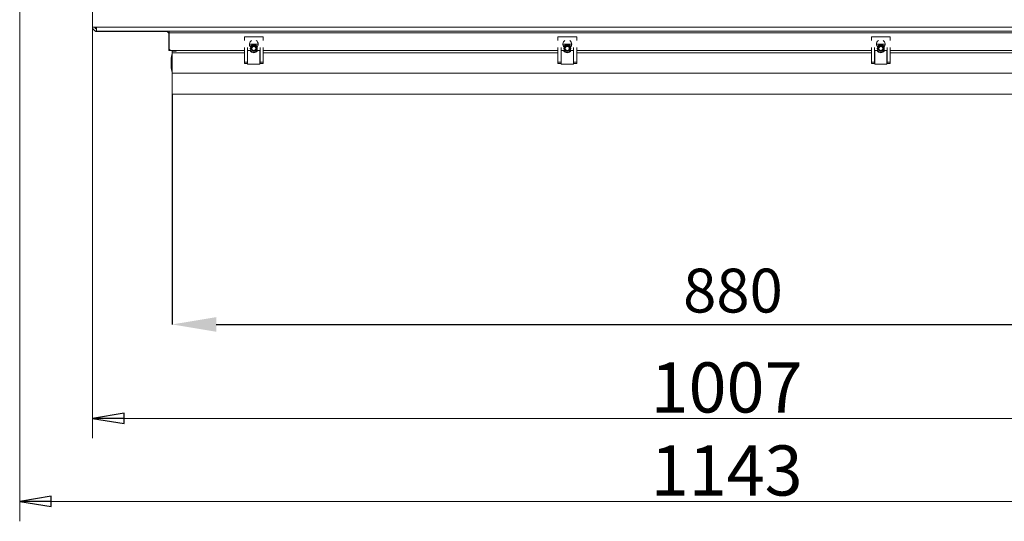
# Model space of a CAD drawing. Extents: x -5313 to -2300, y 1602 to 4543.
# Drawn here: x -5124 to -4339, y 1602 to 2002 of the extents above; entities that cross this region are included whole.
import ezdxf

# ---------------------------------------------------------------- set-up
doc = ezdxf.new("R2010")
doc.units = 0
doc.header["$LTSCALE"] = 5
doc.layers.add('LAYER14', color=11, linetype='Continuous')
doc.layers.add('SLD-0', color=7, linetype='Continuous')
doc.styles.add('SLDTEXTSTYLE3', font='ARIAL.TTF', dxfattribs={"width": 0.948})
doc.styles.add('STANDARD-BrunnerGroßer Text', font='ARIAL.TTF')
doc.dimstyles.new('SLDDIMSTYLE0', dxfattribs={"dimtxt": 35, "dimasz": 35, "dimexe": 0, "dimexo": 0.0625, "dimgap": 8.75, "dimtad": 1, "dimtoh": 1, "dimdec": 1, "dimrnd": 1e-09, "dimzin": 12, "dimdsep": 46, "dimtxsty": 'SLDTEXTSTYLE3', "dimsah": 1, "dimcen": 0.09, "dimadec": 0, "dimazin": 0, "dimtfac": 1, "dimtdec": 1, "dimtofl": 0, "dimtmove": 0, "dimatfit": 3, "dimfxl": 1, "dimtolj": 1, "dimtzin": 12, "dimarcsym": 0})
doc.dimstyles.new('STANDARD-Brunner-IIGroßer Text', dxfattribs={"dimscale": 5, "dimtxt": 8, "dimasz": 5, "dimexe": 3.175, "dimexo": 0, "dimgap": 0.762, "dimtad": 1, "dimdec": 0, "dimrnd": 1e-08, "dimtxsty": 'STANDARD-BrunnerGroßer Text', "dimblk": 'Filled-1', "dimcen": 0.09, "dimdle": 10, "dimclrd": 7, "dimclre": 7, "dimclrt": 7, "dimadec": 1, "dimazin": 2, "dimtfac": 0.666667, "dimtdec": 0, "dimtmove": 0, "dimatfit": 3, "dimldrblk": 'Filled-1', "dimfxl": 1, "dimtolj": 1, "dimlwd": 15, "dimlwe": 15, "dimarcsym": 0})

# ---------------------------------------------------------------- blocks, each defined once
blk = doc.blocks.new('Filled-1')
at = {"color": 0}
for p, q in [((0, 0), (-1, 0.167)), ((-1, 0.167), (-1, -0.167)), ((-1, 0), (0, 0)), ((-1, -0.167), (0, 0))]:
    blk.add_line(p, q, dxfattribs=at)
at = {"color": 0, "flags": 128}
blk.add_lwpolyline([(-1, -0.167), (0, 0), (-1, 0.167), (-1, -0.167)], dxfattribs=at)
at = {"color": 0}
blk.add_solid([(-1, -0.167), (0, 0), (-1, 0.167), (-1, -0.167)], dxfattribs=at)
blk = doc.blocks.new('*D42')
at = {"layer": 'Defpoints', "color": 0}
for p in [(-5065.91, 1996.24), (-4058.91, 1996.24), (-4058.91, 1684.22)]:
    blk.add_point(p, dxfattribs=at)
at = {"layer": 'SLD-0', "color": 7, "lineweight": 15}
for p, q in [((-5065.91, 1996.24), (-5065.91, 1668.34)), ((-4058.91, 1996.24), (-4058.91, 1668.34)), ((-5040.91, 1684.22), (-4083.91, 1684.22))]:
    blk.add_line(p, q, dxfattribs=at)
at = {"layer": 'SLD-0', "color": 7, "lineweight": 15, "xscale": 25, "yscale": 25, "zscale": 25, "rotation": 180}
blk.add_blockref('Filled-1', (-5065.91, 1684.22), dxfattribs=at)
at = {"layer": 'SLD-0', "color": 7, "lineweight": 15, "xscale": 25, "yscale": 25, "zscale": 25}
blk.add_blockref('Filled-1', (-4058.91, 1684.22), dxfattribs=at)
at = {"layer": 'SLD-0', "color": 7, "lineweight": 15, "insert": (-4560.44, 1728.88), "char_height": 40, "attachment_point": 2, "style": 'STANDARD-BrunnerGroßer Text'}
blk.add_mtext('\\A1;1007', dxfattribs=at)
blk = doc.blocks.new('*D43')
at = {"layer": 'Defpoints', "color": 0}
for p in [(-3980.78, 2087.36), (-5124.1, 2075.85), (-5124.1, 1617.96)]:
    blk.add_point(p, dxfattribs=at)
at = {"layer": 'SLD-0', "color": 7, "lineweight": 15}
for p, q in [((-3980.78, 2087.36), (-3980.78, 1602.09)), ((-5124.1, 2075.85), (-5124.1, 1602.09)), ((-4005.78, 1617.96), (-5099.1, 1617.96))]:
    blk.add_line(p, q, dxfattribs=at)
at = {"layer": 'SLD-0', "color": 7, "lineweight": 15, "xscale": 25, "yscale": 25, "zscale": 25, "rotation": 180}
blk.add_blockref('Filled-1', (-5124.1, 1617.96), dxfattribs=at)
at = {"layer": 'SLD-0', "color": 7, "lineweight": 15, "xscale": 25, "yscale": 25, "zscale": 25}
blk.add_blockref('Filled-1', (-3980.78, 1617.96), dxfattribs=at)
at = {"layer": 'SLD-0', "color": 7, "lineweight": 15, "insert": (-4560.35, 1662.65), "char_height": 40, "attachment_point": 2, "style": 'STANDARD-BrunnerGroßer Text'}
blk.add_mtext('\\A1;1143', dxfattribs=at)
blk = doc.blocks.new('*D48')
at = {"layer": 'Defpoints', "color": 0}
for p in [(-4562.41, 2330.34), (-4062.91, 1992.74), (-3875.21, 1992.74)]:
    blk.add_point(p, dxfattribs=at)
at = {"layer": 'LAYER14', "color": 7, "lineweight": 15}
for p, q in [((-4562.41, 2330.34), (-3859.34, 2330.34)), ((-3875.21, 2305.34), (-3875.21, 2017.74)), ((-4062.91, 1992.74), (-3859.34, 1992.74))]:
    blk.add_line(p, q, dxfattribs=at)
at = {"layer": 'LAYER14', "color": 7, "lineweight": 15, "xscale": 25, "yscale": 25, "zscale": 25}
for p, rotation in [((-3875.21, 2330.34), 90), ((-3875.21, 1992.74), 270)]:
    blk.add_blockref('Filled-1', p, dxfattribs=dict(at, rotation=rotation))
at = {"layer": 'LAYER14', "color": 7, "lineweight": 15, "insert": (-3919.89, 2149), "char_height": 40, "attachment_point": 2, "rotation": 90, "style": 'STANDARD-BrunnerGroßer Text'}
blk.add_mtext('\\A1;338', dxfattribs=at)
blk = doc.blocks.new('*D126')
at = {"layer": 'Defpoints', "color": 0}
for p in [(-5002.41, 1942.74), (-4122.41, 1942.74), (-4122.41, 1759.17)]:
    blk.add_point(p, dxfattribs=at)
at = {"layer": 'LAYER14', "color": 0, "lineweight": -2}
for p, q in [((-5002.41, 1942.68), (-5002.41, 1759.17)), ((-4122.41, 1942.68), (-4122.41, 1759.17)), ((-4967.41, 1759.17), (-4157.41, 1759.17))]:
    blk.add_line(p, q, dxfattribs=at)
at = {"layer": 'LAYER14', "color": 0}
for points in [[(-4967.41, 1765), (-4967.41, 1753.34), (-5002.41, 1759.17)], [(-4157.41, 1765), (-4157.41, 1753.34), (-4122.41, 1759.17)]]:
    blk.add_solid(points, dxfattribs=at)
at = {"layer": 'LAYER14', "color": 0, "lineweight": 15, "insert": (-4555.31, 1803.66), "char_height": 35, "attachment_point": 2, "style": 'SLDTEXTSTYLE3'}
blk.add_mtext('\\A1;880', dxfattribs=at)

msp = doc.modelspace()

# ---------------------------------------------------------------- linework, layer by layer
at = {"color": 7, "lineweight": 15}
for p, q in [((-5065.91, 1996.24), (-5065.91, 2022.24)), ((-5065.91, 1996.24), (-5062.91, 1996.24)), ((-5062.91, 1993.24), (-5062.91, 1996.24)), ((-5062.91, 1996.24), (-4061.91, 1996.24)), ((-4061.91, 1993.24), (-5062.91, 1993.24)), ((-5061.91, 1993.24), (-5061.91, 1992.74)), ((-5061.91, 1992.74), (-5007.11, 1992.74)), ((-5007.11, 1992.74), (-5007.11, 1993.24)), ((-5005.11, 1990.74), (-5005.11, 1977.94)), ((-5004.91, 1990.74), (-5005.11, 1990.74)), ((-5004.91, 1993.24), (-5004.91, 1991.74)), ((-5004.91, 1991.74), (-4119.91, 1991.74)), ((-5004.91, 1978.74), (-5004.91, 1991.74)), ((-5004.91, 1978.74), (-5003.91, 1977.74)), ((-5005.11, 1977.74), (-5005.11, 1977.94)), ((-5005.11, 1977.94), (-5004.11, 1977.94)), ((-5003.91, 1977.74), (-5005.11, 1977.74)), ((-5002.41, 1977.74), (-5003.91, 1977.74))]:
    msp.add_line(p, q, dxfattribs=at)
at = {"color": 7, "linetype": 'Continuous', "lineweight": 15}
for p, q in [((-5005.11, 1990.74), (-5005.11, 1977.94)), ((-5004.91, 1978.74), (-5004.91, 1991.74)), ((-4929.91, 1988.7), (-4944.91, 1988.7)), ((-4944.91, 1988.7), (-4944.91, 1988.58)), ((-4929.91, 1988.58), (-4944.91, 1988.58)), ((-4944.91, 1985.68), (-4944.91, 1988.58)), ((-4929.91, 1988.58), (-4929.91, 1988.7)), ((-4929.91, 1988.58), (-4929.91, 1985.68)), ((-4679.91, 1988.7), (-4694.91, 1988.7)), ((-4694.91, 1988.7), (-4694.91, 1988.58)), ((-4679.91, 1988.58), (-4694.91, 1988.58)), ((-4694.91, 1985.68), (-4694.91, 1988.58)), ((-4679.91, 1988.58), (-4679.91, 1988.7)), ((-4679.91, 1988.58), (-4679.91, 1985.68)), ((-4429.91, 1988.7), (-4444.91, 1988.7)), ((-4444.91, 1988.7), (-4444.91, 1988.58)), ((-4429.91, 1988.58), (-4444.91, 1988.58)), ((-4444.91, 1985.68), (-4444.91, 1988.58)), ((-4429.91, 1988.58), (-4429.91, 1988.7)), ((-4429.91, 1988.58), (-4429.91, 1985.68)), ((-5004.91, 1978.74), (-5003.91, 1977.74)), ((-4944.91, 1968.52), (-4944.91, 1980.21)), ((-4942.41, 1968.52), (-4942.41, 1980.21)), ((-4933.91, 1982.63), (-4940.91, 1982.63)), ((-4932.41, 1980.21), (-4932.41, 1968.52)), ((-4929.91, 1980.21), (-4929.91, 1968.52)), ((-4694.91, 1968.52), (-4694.91, 1980.21)), ((-4692.41, 1968.52), (-4692.41, 1980.21)), ((-4683.91, 1982.63), (-4690.91, 1982.63)), ((-4682.41, 1980.21), (-4682.41, 1968.52)), ((-4679.91, 1980.21), (-4679.91, 1968.52)), ((-4444.91, 1968.52), (-4444.91, 1980.21)), ((-4442.41, 1968.52), (-4442.41, 1980.21)), ((-4433.91, 1982.63), (-4440.91, 1982.63)), ((-4432.41, 1980.21), (-4432.41, 1968.52)), ((-4429.91, 1980.21), (-4429.91, 1968.52)), ((-5005.11, 1977.74), (-5005.11, 1977.94)), ((-5003.91, 1977.74), (-5005.11, 1977.74)), ((-4944.91, 1977.74), (-5003.91, 1977.74)), ((-4939.77, 1977.74), (-4942.41, 1977.74)), ((-4942.31, 1977.74), (-4942.31, 1966.74)), ((-4932.41, 1977.74), (-4935.04, 1977.74)), ((-4932.51, 1966.74), (-4932.51, 1977.74)), ((-4694.91, 1977.74), (-4929.91, 1977.74)), ((-4689.77, 1977.74), (-4692.41, 1977.74)), ((-4692.31, 1977.74), (-4692.31, 1966.74)), ((-4682.41, 1977.74), (-4685.04, 1977.74)), ((-4682.51, 1966.74), (-4682.51, 1977.74)), ((-4444.91, 1977.74), (-4679.91, 1977.74)), ((-4439.77, 1977.74), (-4442.41, 1977.74)), ((-4442.31, 1977.74), (-4442.31, 1966.74)), ((-4432.41, 1977.74), (-4435.04, 1977.74)), ((-4432.51, 1966.74), (-4432.51, 1977.74)), ((-4194.91, 1977.74), (-4429.91, 1977.74)), ((-4944.91, 1968.52), (-4942.41, 1968.52)), ((-4944.91, 1967.24), (-4944.91, 1968.52)), ((-4942.41, 1967.24), (-4944.91, 1967.24)), ((-4942.41, 1967.24), (-4942.41, 1968.52)), ((-4942.41, 1967.37), (-4942.31, 1967.37)), ((-4942.31, 1966.74), (-4932.51, 1966.74)), ((-4932.51, 1967.37), (-4932.41, 1967.37)), ((-4929.91, 1968.52), (-4932.41, 1968.52)), ((-4932.41, 1968.52), (-4932.41, 1967.24)), ((-4929.91, 1967.24), (-4932.41, 1967.24)), ((-4929.91, 1968.52), (-4929.91, 1967.24)), ((-4694.91, 1968.52), (-4692.41, 1968.52)), ((-4694.91, 1967.24), (-4694.91, 1968.52)), ((-4692.41, 1967.24), (-4694.91, 1967.24)), ((-4692.41, 1967.24), (-4692.41, 1968.52)), ((-4692.41, 1967.37), (-4692.31, 1967.37)), ((-4692.31, 1966.74), (-4682.51, 1966.74)), ((-4682.51, 1967.37), (-4682.41, 1967.37)), ((-4679.91, 1968.52), (-4682.41, 1968.52)), ((-4682.41, 1968.52), (-4682.41, 1967.24)), ((-4679.91, 1967.24), (-4682.41, 1967.24)), ((-4679.91, 1968.52), (-4679.91, 1967.24)), ((-4444.91, 1968.52), (-4442.41, 1968.52)), ((-4444.91, 1967.24), (-4444.91, 1968.52)), ((-4442.41, 1967.24), (-4444.91, 1967.24)), ((-4442.41, 1967.24), (-4442.41, 1968.52)), ((-4442.41, 1967.37), (-4442.31, 1967.37)), ((-4442.31, 1966.74), (-4432.51, 1966.74)), ((-4432.51, 1967.37), (-4432.41, 1967.37)), ((-4429.91, 1968.52), (-4432.41, 1968.52)), ((-4432.41, 1968.52), (-4432.41, 1967.24)), ((-4429.91, 1967.24), (-4432.41, 1967.24)), ((-4429.91, 1968.52), (-4429.91, 1967.24))]:
    msp.add_line(p, q, dxfattribs=at)
at = {"color": 8, "linetype": 'Continuous', "lineweight": 15}
for p, q in [((-4940.91, 1982.89), (-4933.91, 1982.89)), ((-4690.91, 1982.89), (-4683.91, 1982.89)), ((-4440.91, 1982.89), (-4433.91, 1982.89))]:
    msp.add_line(p, q, dxfattribs=at)
at = {"color": 30, "linetype": 'Continuous', "lineweight": 15}
for p, q in [((-5002.41, 1977.24), (-5002.41, 1977.74)), ((-4999.31, 1977.24), (-5002.41, 1977.24)), ((-5002.41, 1975.74), (-5002.41, 1977.24)), ((-5002.41, 1975.74), (-4944.91, 1975.74)), ((-5002.41, 1959.74), (-5002.41, 1975.74)), ((-4999.41, 1977.74), (-4999.41, 1977.24)), ((-4999.31, 1977.74), (-4999.31, 1977.24)), ((-4929.91, 1975.74), (-4694.91, 1975.74)), ((-4679.91, 1975.74), (-4444.91, 1975.74)), ((-4429.91, 1975.74), (-4194.91, 1975.74)), ((-5002.41, 1959.74), (-4122.41, 1959.74)), ((-5002.41, 1942.74), (-5002.41, 1959.74)), ((-5002.41, 1942.74), (-4122.41, 1942.74))]:
    msp.add_line(p, q, dxfattribs=at)
at = {"color": 7, "linetype": 'Continuous', "lineweight": 15}
for centre, radius in [((-4937.41, 1979.24), 2.8), ((-4937.41, 1979.24), 2.07), ((-4937.41, 1979.24), 1.6), ((-4687.41, 1979.24), 2.8), ((-4687.41, 1979.24), 2.07), ((-4687.41, 1979.24), 1.6), ((-4437.41, 1979.24), 2.8), ((-4437.41, 1979.24), 2.07), ((-4437.41, 1979.24), 1.6)]:
    msp.add_circle(centre, radius, dxfattribs=at)
at = {"color": 7, "lineweight": 15}
for centre, radius, start, end in [((-5062.91, 1996.24), 3, 180, 270), ((-5062.91, 1996.24), 1.5, 180, 270), ((-5061.91, 1996.74), 2, 194.47751, 240), ((-5061.91, 1996.74), 4, 229.28881, 270), ((-5007.11, 1990.74), 2, 360, 90)]:
    msp.add_arc(centre, radius, start, end, dxfattribs=at)
at = {"color": 7, "linetype": 'Continuous', "lineweight": 15}
for centre, start, end in [((-4937.41, 1982.74), 122.7348, 222.84364), ((-4937.41, 1982.74), 0, 57.2652), ((-4937.41, 1982.74), 317.15636, 0), ((-4687.41, 1982.74), 122.7348, 222.84364), ((-4687.41, 1982.74), 0, 57.2652), ((-4687.41, 1982.74), 317.15636, 0), ((-4437.41, 1982.74), 122.7348, 180), ((-4437.41, 1982.74), 180, 222.84364), ((-4437.41, 1982.74), 317.15636, 57.2652)]:
    msp.add_arc(centre, 3.5, start, end, dxfattribs=at)
at = {"color": 8, "linetype": 'Continuous', "lineweight": 15}
for centre, start, end in [((-4937.41, 1979.24), 28.12707, 151.87293), ((-4687.41, 1979.24), 28.12707, 151.87293), ((-4437.41, 1979.24), 28.12707, 151.87293), ((-4937.41, 1979.24), 207.03569, 270), ((-4937.41, 1979.24), 270, 332.96431), ((-4687.41, 1979.24), 207.03569, 270), ((-4687.41, 1979.24), 270, 332.96431), ((-4437.41, 1979.24), 207.03569, 270), ((-4437.41, 1979.24), 270, 332.96431)]:
    msp.add_arc(centre, 3.3, start, end, dxfattribs=at)
at = {"color": 30, "linetype": 'Continuous', "lineweight": 15}
for centre, radius, start, end in [((-4970.91, 1967.74), 32.5, 166.91265, 193.08735), ((-5008.41, 1976.46), 6, 346.91265, 0), ((-5008.41, 1959.02), 6, 0, 13.08735)]:
    msp.add_arc(centre, radius, start, end, dxfattribs=at)

# ---------------------------------------------------------------- dimensions: what is measured, and where the dimension line sits
at = {"layer": 'LAYER14', "color": 7, "lineweight": 15}
dim = msp.add_linear_dim(base=(-3875.21, 1992.74), p1=(-4562.41, 2330.34), p2=(-4062.91, 1992.74), angle=90, dimstyle='STANDARD-Brunner-IIGroßer Text', dxfattribs=at)
dim.commit()
dim.dimension.update_dxf_attribs({"geometry": '*D48', "text_midpoint": (-3875.21, 2149), "dimtype": 160})
at = {"layer": 'LAYER14', "color": 30, "lineweight": 15}
dim = msp.add_linear_dim(base=(-4122.41, 1759.17), p1=(-5002.41, 1942.74), p2=(-4122.41, 1942.74), dimstyle='SLDDIMSTYLE0', dxfattribs=at)
dim.commit()
dim.dimension.update_dxf_attribs({"geometry": '*D126', "text_midpoint": (-4555.31, 1759.17), "dimtype": 160})
at = {"layer": 'SLD-0', "color": 7, "lineweight": 15}
for base, p1, p2, picture, middle in [((-5124.1, 1617.96), (-3980.78, 2087.36), (-5124.1, 2075.85), '*D43', (-4560.35, 1617.96)), ((-4058.91, 1684.22), (-5065.91, 1996.24), (-4058.91, 1996.24), '*D42', (-4560.44, 1684.22))]:
    dim = msp.add_linear_dim(base=base, p1=p1, p2=p2, dimstyle='STANDARD-Brunner-IIGroßer Text', dxfattribs=at)
    dim.commit()
    dim.dimension.update_dxf_attribs({"geometry": picture, "text_midpoint": middle, "dimtype": 160})

doc.saveas('drawing.dxf')
